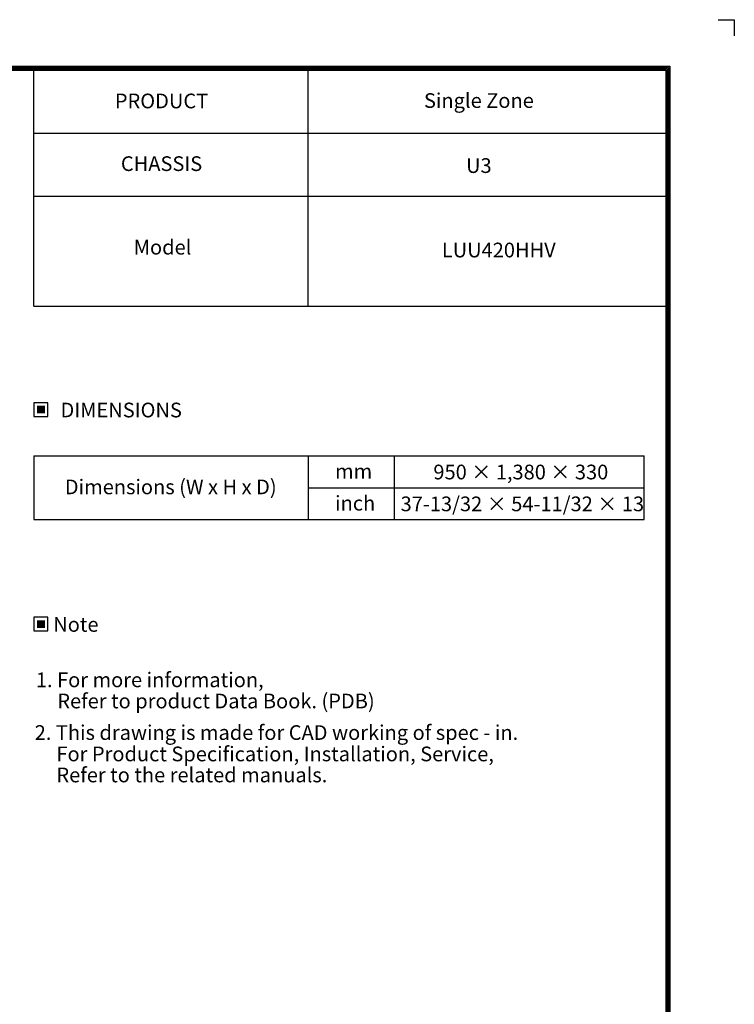
# Model space of a CAD drawing. Units: inches. Extents: x 122 to 9912, y 90 to 827.
# Drawn here: x 352 to 459, y 184 to 331 of the extents above; entities that cross this region are included whole.
import ezdxf
from ezdxf.enums import TextEntityAlignment as Align

# ---------------------------------------------------------------- set-up
doc = ezdxf.new("R2010")
doc.units = ezdxf.units.IN
doc.header["$MEASUREMENT"] = 0
doc.layers.add('LG-SHEET', color=7, linetype='Continuous')
doc.layers.add('LG-TEXT', color=4, linetype='Continuous')
doc.styles.add('LG-TEXT', font='arial.ttf')

# ---------------------------------------------------------------- blocks, each defined once
blk = doc.blocks.new('LG-SHEET')
at = {"layer": 'LG-SHEET', "color": 7}
for p, q in [((10684, 7675.3), (10761.5, 7675.3)), ((10684, 7675.3), (10761.5, 7675.3)), ((10761.5, 7675.3), (10761.5, 7597.8)), ((10761.5, 7675.3), (10761.5, 7597.8)), ((10761.5, 7675.3), (10761.5, 7597.8)), ((10761.5, 7675.3), (10761.5, 7597.8)), ((10761.5, 7675.3), (10761.5, 7597.8)), ((10761.5, 7675.3), (10761.5, 7597.8)), ((10761.5, 7675.3), (10761.5, 7597.8)), ((10761.5, 7675.3), (10761.5, 7597.8))]:
    blk.add_line(p, q, dxfattribs=at)
at = {"layer": 'LG-SHEET', "color": 1}
for p, q in [((307.6, 7453.3), (10454, 7453.3)), ((313.9, 7447), (10447.5, 7447)), ((320.3, 7440.6), (10441, 7440.6)), ((326.7, 7434.2), (10434.6, 7434.2)), ((7424.8, 6310.9), (7424.8, 7434.2)), ((8732.2, 6310.9), (8732.2, 7434.2)), ((10434.6, 7434.2), (10434.6, 292.5)), ((10434.6, 7434.2), (10434.6, 292.5)), ((10441, 7440.6), (10441, 286)), ((10447.5, 7447), (10447.5, 279.6)), ((10454, 7453.3), (10454, 273.1)), ((7424.8, 7134.2), (10434.6, 7134.2)), ((7424.8, 6834.2), (10434.6, 6834.2)), ((7424.8, 6310.9), (10434.6, 6310.9))]:
    blk.add_line(p, q, dxfattribs=at)
blk = doc.blocks.new('ODU')
at = {"layer": 'LG-TEXT'}
for points in [[(5991.82113, 4674.17896), (5961.38535, 4674.17896), (5961.38535, 4645.00864), (5991.82113, 4645.00864)], [(5991.82113, 3857.10764), (5961.38535, 3857.10764), (5961.38535, 3827.93733), (5991.82113, 3827.93733)]]:
    blk.add_hatch(color=1, dxfattribs=at).paths.add_polyline_path(points)
at = {"layer": 'LG-TEXT', "color": 3}
for p, q in [((5949.62943, 4483.61715), (8275.21716, 4483.61715)), ((6995.54033, 4483.61715), (6995.54033, 4240.74122)), ((7323.19695, 4483.61715), (7323.19695, 4240.74122)), ((5949.62943, 4240.74122), (8275.21716, 4240.74122)), ((5949.62943, 4240.74122), (6995.54033, 4240.74122)), ((5949.62943, 4240.74122), (6995.54033, 4240.74122))]:
    blk.add_line(p, q, dxfattribs=at)
at = {"layer": 'LG-TEXT', "color": 3, "linetype": 'Continuous'}
for p, q in [((5949.62943, 4483.61715), (5949.62943, 4240.74122)), ((5949.62943, 4483.61715), (5949.62943, 4240.74122)), ((8275.21716, 4240.74122), (8275.21716, 4483.61715)), ((6995.54033, 4362.17919), (8275.21716, 4362.17919))]:
    blk.add_line(p, q, dxfattribs=at)
at = {"layer": 'LG-TEXT'}
blk.add_line((6995.54033, 4483.61715), (6995.54033, 4240.74122), dxfattribs=at)
blk.add_line((6995.54033, 4483.61715), (6995.54033, 4240.74122), dxfattribs=at)
at = {"layer": 'LG-TEXT', "color": 1}
for points in [[(5949.62943, 4633.25272), (6003.57705, 4633.25272), (6003.57705, 4685.93488), (5949.62943, 4685.93488)], [(5949.62943, 3816.18141), (6003.57705, 3816.18141), (6003.57705, 3868.86356), (5949.62943, 3868.86356)]]:
    blk.add_lwpolyline(points, close=True, dxfattribs=at)
at = {"layer": 'LG-SHEET', "xscale": 0.8, "yscale": 0.8, "zscale": 0.8}
blk.add_blockref('LG-SHEET', (9.81007, 5.24641), dxfattribs=at)
at = {"layer": 'LG-TEXT', "color": 2, "style": 'LG-TEXT'}
for s, p in [('PRODUCT', (6258.29754, 5807.81776)), ('Single Zone', (7436.27945, 5809.45138)), ('CHASSIS', (6281.407, 5568.93963)), ('U3', (7596.6898, 5561.5271)), ('Model', (6330.2636, 5250.68089)), ('mm', (7097.62849, 4396.60266)), ('950 × 1,380 × 330', (7472.21723, 4393.86773)), ('Dimensions (W x H x D)', (6067.74641, 4337.1709)), ('inch', (7097.62849, 4275.1647)), ('37-13/32 × 54-11/32 × 13', (7347.39122, 4272.42976))]:
    blk.add_text(s, height=56, dxfattribs=at).set_placement(p)
blk.add_text('LUU420HHV', height=56, dxfattribs=at).set_placement((7938.34442, 5239.84139), align=Align.RIGHT)
for s, p in [('DIMENSIONS', (6282.612, 4658.13079)), ('Note', (6109.86727, 3841.05947))]:
    blk.add_text(s, height=56, dxfattribs=at).set_placement(p, align=Align.MIDDLE_CENTER)
at = {"layer": 'LG-TEXT', "color": 0, "style": 'LG-TEXT'}
for s, p in [('1. For more information,', (5957.31392, 3601.99059)), ('Refer to product Data Book. (PDB)', (6039.08796, 3521.35447)), (' 2. This drawing is made for CAD working of spec - in.', (5935.73654, 3401.08112)), ('For Product Specification, Installation, Service,', (6035.73658, 3319.61461)), ('Refer to the related manuals.', (6035.73658, 3239.5171))]:
    blk.add_text(s, height=56, dxfattribs=at).set_placement(p)

msp = doc.modelspace()

# ---------------------------------------------------------------- block references
at = {"xscale": 0.03919999999999999, "yscale": 0.03919999999999999, "zscale": 0.03919999999999999}
msp.add_blockref('ODU', (121.28, 90.26), dxfattribs=at)

doc.saveas('drawing.dxf')
